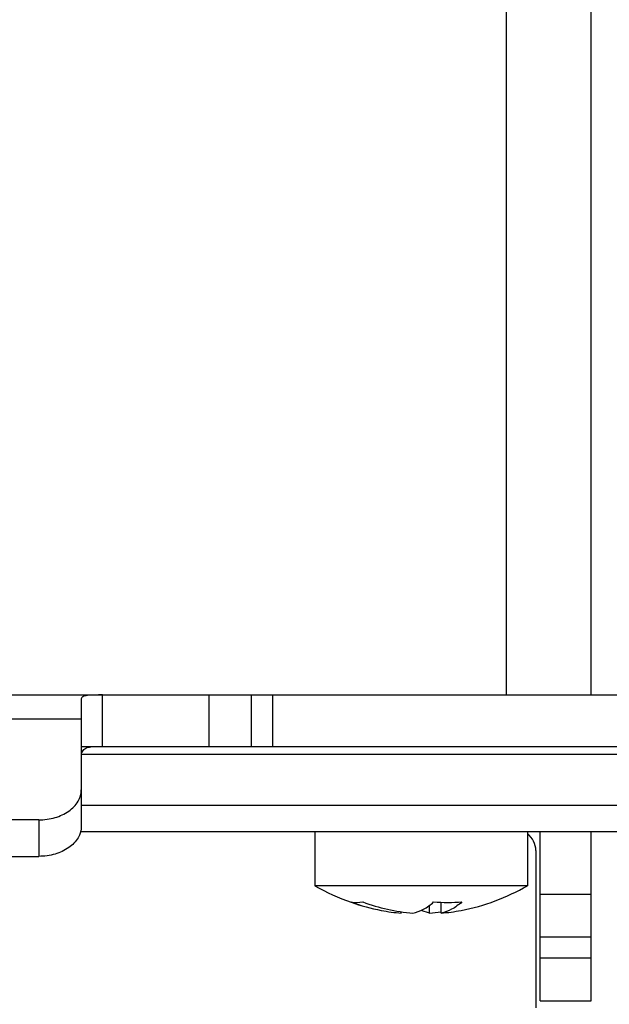
# Model space of a CAD drawing. Units: inches. Extents: x 0 to 10.3, y 0 to 8.2.
# Drawn here: x 3.5 to 3.7, y 6.8 to 7.1 of the extents above; entities that cross this region are included whole.
import ezdxf

# ---------------------------------------------------------------- set-up
doc = ezdxf.new("R2010")
doc.units = ezdxf.units.IN
doc.header["$LTSCALE"] = 0.605
doc.header["$MEASUREMENT"] = 0
for name, color, linetype in [('_762788', 7, 'CONTINUOUS'), ('_765002', 7, 'CONTINUOUS'), ('_766541', 7, 'CONTINUOUS'), ('_770561', 7, 'CONTINUOUS'), ('_90721', 7, 'CONTINUOUS')]:
    doc.layers.add(name, color=color, linetype=linetype)

msp = doc.modelspace()

# ---------------------------------------------------------------- linework, layer by layer
at = {"layer": '_762788', "color": 7, "linetype": 'CONTINUOUS'}
for p, q in [((3.6875160226, 6.8175703743), (3.6875160226, 6.8698281284)), ((3.7032640541, 6.8175703743), (3.7032640541, 6.8698281284)), ((3.6875160226, 6.8372554125), (3.7032640541, 6.8372554125)), ((3.6875160226, 6.8175703743), (3.7032640541, 6.8175703743))]:
    msp.add_line(p, q, dxfattribs=at)
at = {"layer": '_762788', "color": 9, "linetype": 'CONTINUOUS'}
for p, q in [((3.7032640541, 6.8503787721), (3.6875160226, 6.8503787721)), ((3.7032640541, 6.8306937334), (3.6875160226, 6.8306937334))]:
    msp.add_line(p, q, dxfattribs=at)
at = {"layer": '_765002', "color": 9, "linetype": 'CONTINUOUS'}
msp.add_line((3.6770144309, 7.1244213042), (3.6770144309, 6.9120066061), dxfattribs=at)
at = {"layer": '_765002', "color": 7, "linetype": 'CONTINUOUS'}
msp.add_line((3.7032611501, 6.9120066061), (3.7032611501, 7.1244213042), dxfattribs=at)
at = {"layer": '_766541', "color": 7, "linetype": 'CONTINUOUS'}
msp.add_line((3.6862007826, 6.8639226166), (3.6862007826, 6.8153661861), dxfattribs=at)
msp.add_arc((3.6796391029, 6.8639226166), 0.0065616798, 0, 53.0198363148, dxfattribs=at)
at = {"layer": '_770561', "color": 7, "linetype": 'CONTINUOUS'}
for p, q in [((3.6179593128, 6.8698281284), (3.6179593128, 6.8530810546)), ((3.6835761107, 6.8698281284), (3.6835761107, 6.8530810546)), ((3.6835761107, 6.8530810546), (3.617959313, 6.8530810546)), ((3.6293557581, 6.8480371646), (3.6308839386, 6.8479212738)), ((3.6308839386, 6.8479212738), (3.6327737096, 6.8480714492)), ((3.6533221008, 6.8446311144), (3.6533221008, 6.8470630499)), ((3.6569414615, 6.8446311144), (3.6569414615, 6.8479588694)), ((3.644593962, 6.8446311144), (3.644593962, 6.8450870087)), ((3.6533221008, 6.8446311144), (3.6507652654, 6.8454607708))]:
    msp.add_line(p, q, dxfattribs=at)
for centre, radius, start, end in [((3.6508346195, 6.910052217), 0.0657760549, 240.0128316477, 250.721146511), ((3.6507442902, 6.9099941117), 0.0657068745, 280.841543599, 299.9865130878), ((3.6507769123, 6.9099328698), 0.0656443491, 250.7343362459, 259.1608287117), ((3.6491483902, 6.901318586), 0.0568772298, 249.4190868681, 259.1398614277), ((3.6307181281, 6.8566493185), 0.0087192458, 259.668215736, 261.0107812032), ((3.6526534807, 6.900923049), 0.056466777, 249.3865501411, 265.4899991542), ((3.6590376278, 6.913094063), 0.0651727939, 266.1096029483, 269.9784019015), ((3.6590214205, 6.9102033544), 0.0622820811, 269.9923092409, 273.9796376105), ((3.6489834683, 6.900579387), 0.0561202011, 259.1630307577, 265.5139624319), ((3.6489443404, 6.9004784128), 0.0560186177, 274.4821385685, 278.1558375817), ((3.6525519556, 6.9005793839), 0.056120198, 274.486037403, 280.8368966385)]:
    msp.add_arc(centre, radius, start, end, dxfattribs=at)
for points, knots in [([(3.6482133227, 6.8446311144), (3.6493433018, 6.8448446212), (3.6516740884, 6.8457246716), (3.6536550005, 6.847201821), (3.6546157793, 6.8480714492)], [0, 0, 0, 0, 0.4701693027, 1, 1, 1, 1]), ([(3.663343918, 6.8480714492), (3.6623831393, 6.847201821), (3.6604022272, 6.8457246716), (3.6580714406, 6.8448446212), (3.6569414615, 6.8446311144)], [0, 0, 0, 0, 0.5298306973, 1, 1, 1, 1])]:
    msp.add_open_spline(points, degree=3, knots=knots, dxfattribs=at)
at = {"layer": '_90721', "color": 7, "linetype": 'CONTINUOUS'}
for p, q in [((2.9092978955, 6.9120066061), (3.9066732236, 6.9120066061)), ((3.5982742735, 6.9120066061), (3.5982742735, 6.8960748475)), ((3.6048359532, 6.9120066061), (3.6048359532, 6.8960748475)), ((3.5457808351, 6.910813681), (3.5457808351, 6.8714375929)), ((3.5457808351, 6.8960748475), (3.9066732236, 6.8960748475)), ((3.5326574756, 6.8734234308), (3.4768831973, 6.8734234308)), ((3.5454190908, 6.8698281284), (3.8379400465, 6.8698281284)), ((3.4768831973, 6.8621579763), (3.5326574756, 6.8621579763))]:
    msp.add_line(p, q, dxfattribs=at)
at = {"layer": '_90721', "color": 9, "linetype": 'CONTINUOUS'}
for p, q in [((3.5523431488, 6.8960748475), (3.5523431488, 6.9120066061)), ((3.5851509139, 6.9120066061), (3.5851509139, 6.8960748475)), ((3.4637598378, 6.9046496819), (3.5457808351, 6.9046496819)), ((3.5460685966, 6.8937309342), (3.8684857446, 6.8937309342)), ((3.8551710199, 6.8778630632), (3.5457808351, 6.8778630632)), ((3.5326574756, 6.8734234308), (3.5326574756, 6.8621579763))]:
    msp.add_line(p, q, dxfattribs=at)
at = {"layer": '_90721', "color": 7, "linetype": 'CONTINUOUS'}
for points, knots in [([(3.5523425149, 6.9119955041), (3.5514967768, 6.9119955041), (3.5499369984, 6.9119778104), (3.548100351, 6.911903477), (3.5469128361, 6.9117045432), (3.5463036853, 6.9115086826), (3.5458820182, 6.911224659), (3.5457808351, 6.9109394861), (3.5457808351, 6.910813681)], [0, 0, 0, 0, 0.3637420479, 0.6711555762, 0.789289049, 0.8800695279, 0.9458927378, 1, 1, 1, 1]), ([(3.5460685967, 6.8941529765), (3.5462087321, 6.894610446), (3.5467494802, 6.8955447267), (3.5484039929, 6.8960138308), (3.5502564648, 6.8960791467), (3.5516220481, 6.8960748475), (3.5523425149, 6.8960748475)], [0, 0, 0, 0, 0.203676262, 0.420685123, 0.6932983891, 1, 1, 1, 1]), ([(3.5326574756, 6.8734234308), (3.5343482055, 6.8734234308), (3.5376289368, 6.8738651172), (3.5419235321, 6.875808415), (3.5449823428, 6.8788317342), (3.5457808351, 6.8814732181), (3.5457808351, 6.8827030474)], [0, 0, 0, 0, 0.2880108602, 0.5553333993, 0.7905022209, 1, 1, 1, 1]), ([(3.5457808351, 6.8714375929), (3.5457808351, 6.8702077624), (3.5449823413, 6.8675662766), (3.541923528, 6.8645429579), (3.5376289333, 6.8625996621), (3.534348204, 6.8621579763), (3.5326574756, 6.8621579763)], [0, 0, 0, 0, 0.2094979882, 0.4446669138, 0.7119894099, 1, 1, 1, 1])]:
    msp.add_open_spline(points, degree=3, knots=knots, dxfattribs=at)

doc.saveas('drawing.dxf')
